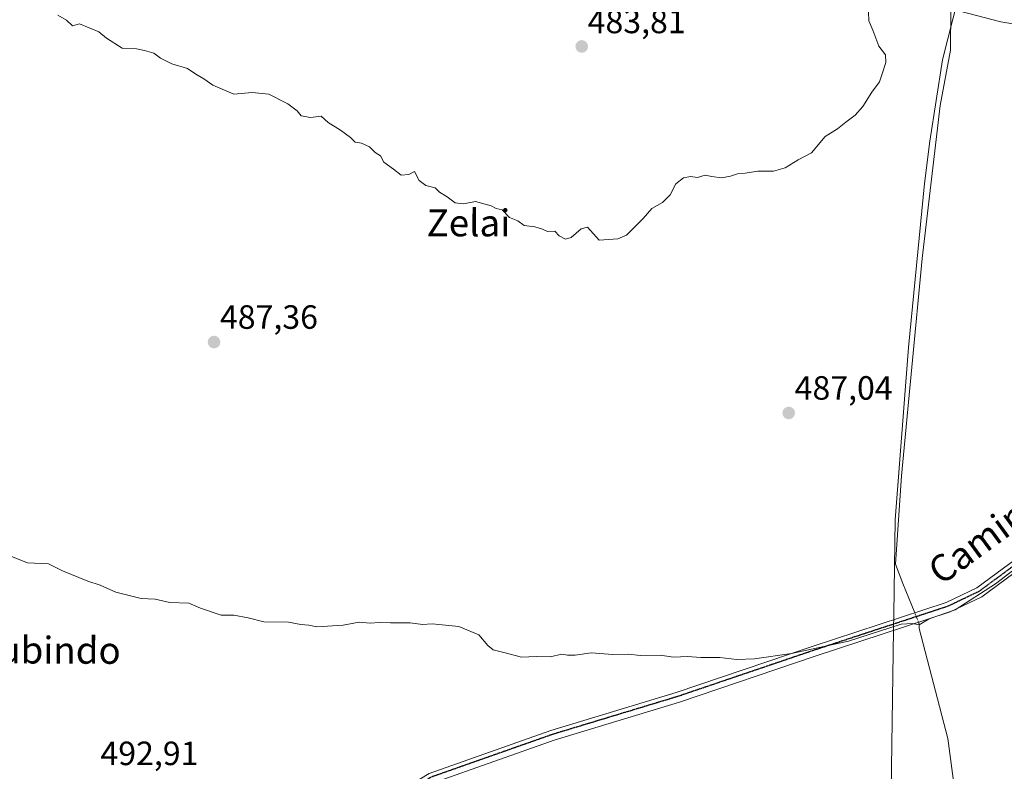
# Model space of a CAD drawing. Units: metres. Extents: x 603957 to 607412, y 4733842 to 4736207.
# Drawn here: x 605656 to 605948, y 4735511 to 4735734 of the extents above; entities that cross this region are included whole.
import ezdxf
from ezdxf.enums import TextEntityAlignment as Align

# ---------------------------------------------------------------- set-up
doc = ezdxf.new("R2010")
doc.units = ezdxf.units.M
doc.header["$MEASUREMENT"] = 0
doc.linetypes.add('TRAZO_Y_PUNTO', pattern=[1, 0.5, -0.25, 0, -0.25])
doc.linetypes.add('TRAZOS2', pattern=[0.375, 0.25, -0.125])
for name, color, linetype, lineweight in [('Camino', 19, 'Continuous', 0), ('Camino Cxs', 19, 'Continuous', 0), ('Camino eje', 39, 'TRAZO_Y_PUNTO', 13), ('Carátula', 7, 'Continuous', 5), ('Corriente natural lineal', 142, 'Continuous', 13), ('Corriente natural lineal oculto', 19, 'TRAZO_Y_PUNTO', 13), ('Curva de nivel normal', 36, 'Continuous', 0), ('Entidad de ámbito territorial', 19, 'Continuous', 0), ('Entidad de ámbito territorial CxS', 92, 'Continuous', 0), ('Municipio', 9, 'Continuous', 13), ('Municipio CxS', 142, 'Continuous', 0), ('Punto de cota en terreno', 7, 'Continuous', 0), ('Ruta', 19, 'TRAZOS2', 30), ('Rótulo de punto de cota en terreno', 19, 'Continuous', 0), ('Texto cartográfico', 19, 'Continuous', 0)]:
    doc.layers.add(name, color=color, linetype=linetype, lineweight=lineweight)
doc.styles.add('Arial', font='txt', dxfattribs={"height": 0.2})

# ---------------------------------------------------------------- blocks, each defined once
blk = doc.blocks.new('*U166')
at = {"layer": 'Curva de nivel normal', "color": 36, "linetype": 'Continuous', "lineweight": 0}
blk.add_polyline3d([(605958.57, 4735576.09, 490), (605945.76, 4735566.29, 490), (605933.81, 4735558.6, 490), (605926.1, 4735555.87, 490), (605923.1, 4735554.15, 490), (605921.1, 4735554.53, 490), (605917.77, 4735554.27, 490), (605902.1, 4735549.21, 490), (605885.1, 4735545.62, 490), (605874.08, 4735543.99, 490), (605868.86, 4735543.78, 490), (605863.8, 4735544.35, 490), (605858.16, 4735544.37, 490), (605854.18, 4735544.72, 490), (605849.99, 4735544.53, 490), (605846.07, 4735545.1, 490), (605840.08, 4735544.94, 490), (605836.65, 4735545.42, 490), (605831.95, 4735545.26, 490), (605825.52, 4735545.75, 490), (605820.81, 4735545.11, 490), (605818.53, 4735545.11, 490), (605816.74, 4735545.43, 490), (605813.41, 4735544.55, 490), (605809.18, 4735544.68, 490), (605804.78, 4735544.47, 490), (605799.6, 4735545.92, 490), (605796.36, 4735546.66, 490), (605794.77, 4735547.92, 490), (605792.15, 4735551.12, 490), (605786.14, 4735553.62, 490), (605778.22, 4735554.42, 490), (605775.34, 4735554.2, 490), (605771.69, 4735554.7, 490), (605765.89, 4735554.67, 490), (605762.43, 4735554.78, 490), (605759.79, 4735554.61, 490), (605756.57, 4735554.91, 490), (605751.79, 4735553.99, 490), (605743.89, 4735553.54, 490), (605741.53, 4735554.03, 490), (605739.17, 4735554.16, 490), (605735.56, 4735554.94, 490), (605728.17, 4735555, 490), (605723.55, 4735556.16, 490), (605719.23, 4735556.94, 490), (605715.45, 4735556.93, 490), (605709.36, 4735559.08, 490), (605705.83, 4735560.57, 490), (605700.2, 4735560.72, 490), (605695.85, 4735561.7, 490), (605691.7, 4735561.89, 490), (605684.19, 4735563.81, 490), (605679.49, 4735565.87, 490), (605675.8, 4735567.11, 490), (605668.29, 4735570.17, 490), (605664.1, 4735572.25, 490), (605657.87, 4735572.54, 490), (605645.61, 4735577.35, 490)], dxfattribs=at)
blk = doc.blocks.new('*U176')
at = {"layer": 'Curva de nivel normal', "color": 36, "linetype": 'Continuous', "lineweight": 0}
blk.add_polyline3d([(605908.01, 4735736.27, 485), (605908.17, 4735733.74, 485), (605909.36, 4735730.93, 485), (605911.07, 4735726.16, 485), (605913.08, 4735723.6, 485), (605913.19, 4735721.3, 485), (605912.06, 4735717.96, 485), (605911.35, 4735715.52, 485), (605909.06, 4735712.52, 485), (605906.36, 4735708.19, 485), (605904.1, 4735705.63, 485), (605901.3, 4735703.59, 485), (605898.77, 4735701.6, 485), (605895.1, 4735699.36, 485), (605891.1, 4735694.49, 485), (605887.1, 4735692.41, 485), (605883.29, 4735690.03, 485), (605879.82, 4735689.02, 485), (605875.08, 4735689.04, 485), (605871.38, 4735688.43, 485), (605869.1, 4735688.26, 485), (605866.98, 4735687.49, 485), (605864.26, 4735687.02, 485), (605861.4, 4735687.38, 485), (605859.46, 4735687.8, 485), (605857.2, 4735687.17, 485), (605855.11, 4735687.42, 485), (605853.02, 4735687, 485), (605850.74, 4735685.22, 485), (605849.02, 4735681.96, 485), (605846.78, 4735679.71, 485), (605843.58, 4735677.94, 485), (605841, 4735674.92, 485), (605836.07, 4735669.96, 485), (605833.49, 4735668.89, 485), (605827.91, 4735668.44, 485), (605824.42, 4735672.35, 485), (605822.61, 4735671.86, 485), (605819.6, 4735669.3, 485), (605817.86, 4735668.78, 485), (605816.05, 4735669.8, 485), (605814.73, 4735671.14, 485), (605812.5, 4735671.02, 485), (605811.1, 4735671.78, 485), (605808.81, 4735672.46, 485), (605805.6, 4735672.87, 485), (605803.76, 4735674.27, 485), (605801.27, 4735675.26, 485), (605799.11, 4735677.46, 485), (605797.3, 4735677.9, 485), (605795.82, 4735678.67, 485), (605791.18, 4735679.94, 485), (605787.56, 4735679.31, 485), (605785.05, 4735679.57, 485), (605782.67, 4735681.39, 485), (605780.47, 4735682.72, 485), (605779.15, 4735684, 485), (605776.39, 4735684.72, 485), (605774.35, 4735686.2, 485), (605773.02, 4735688.92, 485), (605771.31, 4735688, 485), (605769.06, 4735687.84, 485), (605766.76, 4735689.6, 485), (605763.82, 4735691.66, 485), (605762.91, 4735693.54, 485), (605761.27, 4735694.6, 485), (605759.6, 4735696.23, 485), (605757.24, 4735697.36, 485), (605755.32, 4735697.61, 485), (605753.91, 4735698.97, 485), (605750.94, 4735701.22, 485), (605747.34, 4735703.46, 485), (605745.19, 4735705.36, 485), (605742.1, 4735704.94, 485), (605739.29, 4735705.47, 485), (605738.08, 4735706.93, 485), (605735.35, 4735709, 485), (605729.62, 4735711.87, 485), (605724.72, 4735712.41, 485), (605719.21, 4735711.9, 485), (605713.02, 4735714.57, 485), (605710.34, 4735716.5, 485), (605707.9, 4735717.82, 485), (605705.47, 4735719.5, 485), (605700.8, 4735720.97, 485), (605697.44, 4735722.63, 485), (605695.41, 4735724.08, 485), (605692.7, 4735724.87, 485), (605690.33, 4735725.42, 485), (605686.01, 4735725.56, 485), (605681.34, 4735728.56, 485), (605679.05, 4735730.41, 485), (605673.38, 4735732.83, 485), (605671.22, 4735732.2, 485), (605669.43, 4735733.89, 485), (605666.94, 4735735.36, 485)], dxfattribs=at)
blk = doc.blocks.new('5PATER')
at = {"layer": 'Carátula', "linetype": 'Continuous', "lineweight": 5}
h = blk.add_hatch(color=250, dxfattribs=at)
edge = h.paths.add_edge_path()
edge.add_ellipse((0, 0.01), major_axis=(-1.33, -1.34), ratio=0.999422, start_angle=0, end_angle=360)

msp = doc.modelspace()

# ---------------------------------------------------------------- linework, layer by layer
at = {"layer": 'Camino', "color": 19, "linetype": 'Continuous', "lineweight": 0}
msp.add_polyline3d([(606018.2, 4735622.22, 490.52), (606015.91, 4735621.53, 490.57), (606011.32, 4735617.13, 490.79), (605972.61, 4735585.23, 490.23), (605941.77, 4735562.47, 489.99), (605932.3, 4735557.94, 489.89), (605892.2, 4735544.77, 490.43), (605851.78, 4735531.07, 491.86), (605814.53, 4735519.79, 493.26), (605778.61, 4735507.15, 493.96), (605773.98, 4735504.31, 494.42), (605727.71, 4735469.1, 498.35), (605725.89, 4735471.49, 497.43), (605772.28, 4735506.8, 493.93), (605777.31, 4735509.88, 493.34), (605813.59, 4735522.65, 492.64), (605850.86, 4735533.94, 491.26), (605891.25, 4735547.62, 489.71), (605931.17, 4735560.74, 489.32), (605940.21, 4735565.07, 489.5), (605970.75, 4735587.59, 489.53), (606015.74, 4735625.22, 489.88)], dxfattribs=at)
at = {"layer": 'Camino Cxs', "color": 19, "linetype": 'Continuous', "lineweight": 0}
msp.add_polyline3d([(606018.2, 4735622.22, 490.52), (606015.91, 4735621.53, 490.57), (606011.32, 4735617.13, 490.79), (605972.61, 4735585.23, 490.23), (605941.77, 4735562.47, 489.99), (605932.3, 4735557.94, 489.89), (605892.2, 4735544.77, 490.43), (605851.78, 4735531.07, 491.86), (605814.53, 4735519.79, 493.26), (605778.61, 4735507.15, 493.96), (605773.98, 4735504.31, 494.42), (605727.71, 4735469.1, 498.35), (605725.89, 4735471.49, 497.43), (605772.28, 4735506.8, 493.93), (605777.31, 4735509.88, 493.34), (605813.59, 4735522.65, 492.64), (605850.86, 4735533.94, 491.26), (605891.25, 4735547.62, 489.71), (605931.17, 4735560.74, 489.32), (605940.21, 4735565.07, 489.5), (605970.75, 4735587.59, 489.53), (606015.74, 4735625.22, 489.88), (606018.2, 4735622.22, 490.52)], close=True, dxfattribs=at)
at = {"layer": 'Camino eje', "color": 39, "linetype": 'TRAZO_Y_PUNTO', "lineweight": 13}
msp.add_polyline3d([(606023.19, 4735629.35, 489.9), (606019.62, 4735626.27, 490), (606010.18, 4735618.52, 490.26), (605971.5, 4735586.65, 489.84), (605940.84, 4735564.02, 489.65), (605931.63, 4735559.61, 489.53), (605891.63, 4735546.48, 489.99), (605851.23, 4735532.78, 491.51), (605813.97, 4735521.5, 492.89), (605777.83, 4735508.78, 493.47), (605772.96, 4735505.8, 494.09), (605726.62, 4735470.53, 497.78)], dxfattribs=at)
at = {"layer": 'Corriente natural lineal', "color": 142, "linetype": 'Continuous', "lineweight": 13}
for points in [[(605921.79, 4735557.66, 489.69), (605918.28, 4735566.41, 488.8), (605916.05, 4735572.12, 488.5), (605917.83, 4735598.42, 488.17), (605923.98, 4735662.99, 486.85), (605929.39, 4735708.5, 486.17), (605932.44, 4735724.98, 485.85), (605932.56, 4735737.23, 485.37)], [(606087.31, 4735676.51, 488.4), (606086.9, 4735677.32, 488.25), (606056.96, 4735694.84, 487.94), (606038.09, 4735701.54, 487.94), (605987.15, 4735725.45, 487.29), (605977.59, 4735728.37, 486.47), (605947.41, 4735733.46, 485.43), (605932.56, 4735737.23, 485.37)], [(605950.85, 4735281.46, 517.76), (605930.91, 4735296.82, 514.39), (605916.06, 4735305.48, 514.27), (605908.05, 4735314.3, 514.21), (605903.51, 4735324.89, 513.9), (605904.73, 4735341.05, 511.73), (605917.89, 4735393.9, 505.44), (605918.42, 4735409.68, 504.09), (605918.55, 4735413.79, 503.78), (605918.52, 4735413.95, 503.78), (605914.56, 4735430.61, 502.49), (605914.16, 4735443.71, 500.4), (605915.75, 4735451.65, 499.13), (605916.14, 4735457.6, 498.5), (605916.14, 4735466.33, 497.34), (605916.94, 4735473.87, 496.26), (605926.46, 4735488.16, 494.51), (605931.62, 4735498.08, 493.54), (605933.21, 4735508.4, 492.6), (605931.62, 4735520.31, 491.92), (605923.06, 4735552.99, 490.24), (605923.13, 4735554.31, 490.09), (605922.91, 4735554.86, 490)]]:
    msp.add_polyline3d(points, dxfattribs=at)
at = {"layer": 'Corriente natural lineal oculto', "color": 19, "linetype": 'TRAZO_Y_PUNTO', "lineweight": 13}
msp.add_polyline3d([(605922.91, 4735554.86, 490), (605921.79, 4735557.66, 489.69)], dxfattribs=at)
at = {"layer": 'Entidad de ámbito territorial', "color": 19, "linetype": 'Continuous', "lineweight": 0}
msp.add_polyline3d([(605934.66, 4735740.51, 485.76), (605930.05, 4735722.14, 485.73), (605926.31, 4735697.95, 486.07), (605924.64, 4735685.35, 486.4), (605919.96, 4735636.6, 487.24), (605915.94, 4735585.32, 488.28), (605915.52, 4735557.28, 489.53), (605915.45, 4735552.57, 490.09), (605914.63, 4735498.07, 493.76)], dxfattribs=at)
at = {"layer": 'Entidad de ámbito territorial CxS', "color": 92, "linetype": 'Continuous', "lineweight": 0}
for points in [[(605914.63, 4735498.07, 493.76), (605915.45, 4735552.57, 490.09), (605915.52, 4735557.28, 489.53), (605915.94, 4735585.32, 488.28), (605919.96, 4735636.6, 487.24), (605924.64, 4735685.35, 486.4), (605926.31, 4735697.95, 486.07), (605930.05, 4735722.14, 485.73), (605934.66, 4735740.51, 485.76)], [(605914.63, 4735498.07, 493.76), (605915.45, 4735552.57, 490.09), (605915.52, 4735557.28, 489.53), (605915.94, 4735585.32, 488.28), (605919.96, 4735636.6, 487.24), (605924.64, 4735685.34, 486.4), (605926.31, 4735697.95, 486.07), (605930.05, 4735722.14, 485.73), (605934.66, 4735740.51, 485.76)]]:
    msp.add_polyline3d(points, dxfattribs=at)
at = {"layer": 'Municipio', "color": 9, "linetype": 'Continuous', "lineweight": 13}
msp.add_polyline3d([(605934.66, 4735740.51, 485.76), (605930.05, 4735722.14, 485.73), (605926.31, 4735697.95, 486.07), (605924.64, 4735685.35, 486.4), (605919.96, 4735636.6, 487.24), (605915.94, 4735585.32, 488.28), (605915.52, 4735557.28, 489.53), (605915.45, 4735552.57, 490.09), (605914.63, 4735498.07, 493.76)], dxfattribs=at)
msp.add_polyline3d([(605934.66, 4735740.51, 485.76), (605930.05, 4735722.14, 485.73), (605926.31, 4735697.95, 486.07), (605924.64, 4735685.35, 486.4), (605919.96, 4735636.6, 487.24), (605915.94, 4735585.32, 488.28), (605915.52, 4735557.28, 489.53), (605915.45, 4735552.57, 490.09), (605914.63, 4735498.07, 493.76)], dxfattribs=at)
at = {"layer": 'Municipio CxS', "color": 142, "linetype": 'Continuous', "lineweight": 0}
for points in [[(605914.63, 4735498.07, 493.76), (605915.45, 4735552.57, 490.09), (605915.52, 4735557.28, 489.53), (605915.94, 4735585.32, 488.28), (605919.96, 4735636.6, 487.24), (605924.64, 4735685.35, 486.4), (605926.31, 4735697.95, 486.07), (605930.05, 4735722.14, 485.73), (605934.66, 4735740.51, 485.76)], [(605934.66, 4735740.51, 485.76), (605930.05, 4735722.14, 485.73), (605926.31, 4735697.95, 486.07), (605924.64, 4735685.35, 486.4), (605919.96, 4735636.6, 487.24), (605915.94, 4735585.32, 488.28), (605915.52, 4735557.28, 489.53), (605915.45, 4735552.57, 490.09), (605914.63, 4735498.07, 493.76)], [(605914.63, 4735498.07, 493.76), (605915.45, 4735552.57, 490.09), (605915.52, 4735557.28, 489.53), (605915.94, 4735585.32, 488.28), (605919.96, 4735636.6, 487.24), (605924.64, 4735685.34, 486.4), (605926.31, 4735697.95, 486.07), (605930.05, 4735722.14, 485.73), (605934.66, 4735740.51, 485.76)], [(605934.66, 4735740.51, 485.76), (605930.05, 4735722.14, 485.73), (605926.31, 4735697.95, 486.07), (605924.64, 4735685.34, 486.4), (605919.96, 4735636.6, 487.24), (605915.94, 4735585.32, 488.28), (605915.52, 4735557.28, 489.53), (605915.45, 4735552.57, 490.09), (605914.63, 4735498.07, 493.76)]]:
    msp.add_polyline3d(points, dxfattribs=at)
at = {"layer": 'Ruta', "color": 19, "linetype": 'TRAZOS2', "lineweight": 30}
msp.add_polyline3d([(606023.19, 4735629.35, 489.9), (606019.62, 4735626.27, 490), (606010.18, 4735618.52, 490.26), (605971.5, 4735586.65, 489.84), (605940.84, 4735564.02, 489.65), (605931.63, 4735559.61, 489.53), (605891.63, 4735546.48, 489.99), (605851.23, 4735532.78, 491.51), (605813.97, 4735521.5, 492.89), (605777.83, 4735508.78, 493.47), (605772.96, 4735505.8, 494.09), (605726.62, 4735470.53, 497.78)], dxfattribs=at)

# ---------------------------------------------------------------- block references
at = {"layer": 'Curva de nivel normal', "color": 36, "linetype": 'Continuous', "lineweight": 0}
for name in ['*U176', '*U166']:
    msp.add_blockref(name, (0, 0), dxfattribs=at)
at = {"layer": 'Punto de cota en terreno', "linetype": 'Continuous', "lineweight": 0}
for p in [(605822.73, 4735726.08, 483.81), (605713.36, 4735638.18, 487.36), (605884.3, 4735617.1, 487.04)]:
    msp.add_blockref('5PATER', p, dxfattribs=at)

# ---------------------------------------------------------------- texts
at = {"layer": 'Rótulo de punto de cota en terreno', "color": 19, "linetype": 'Continuous', "lineweight": 0, "style": 'Arial'}
for s, p in [('483,81', (605824.49, 4735727.84)), ('487,36', (605715.12, 4735639.94)), ('487,04', (605886.06, 4735618.86)), ('492,91', (605679.57, 4735510.2))]:
    msp.add_text(s, height=7, dxfattribs=at).set_placement(p, align=Align.BOTTOM_LEFT)
at = {"layer": 'Texto cartográfico', "color": 19, "linetype": 'Continuous', "lineweight": 0, "style": 'Arial'}
for s, rotation, p in [('Camino de Pamplona a Puente la Reina', 36.0792, (606008.05, 4735627.76)), ('Zelai', -0.1146, (605789.04, 4735673.62)), ('Xubindo', -0.2177, (605664.28, 4735546.58))]:
    msp.add_text(s, height=8, rotation=rotation, dxfattribs=at).set_placement(p, align=Align.MIDDLE_CENTER)

doc.saveas('drawing.dxf')
